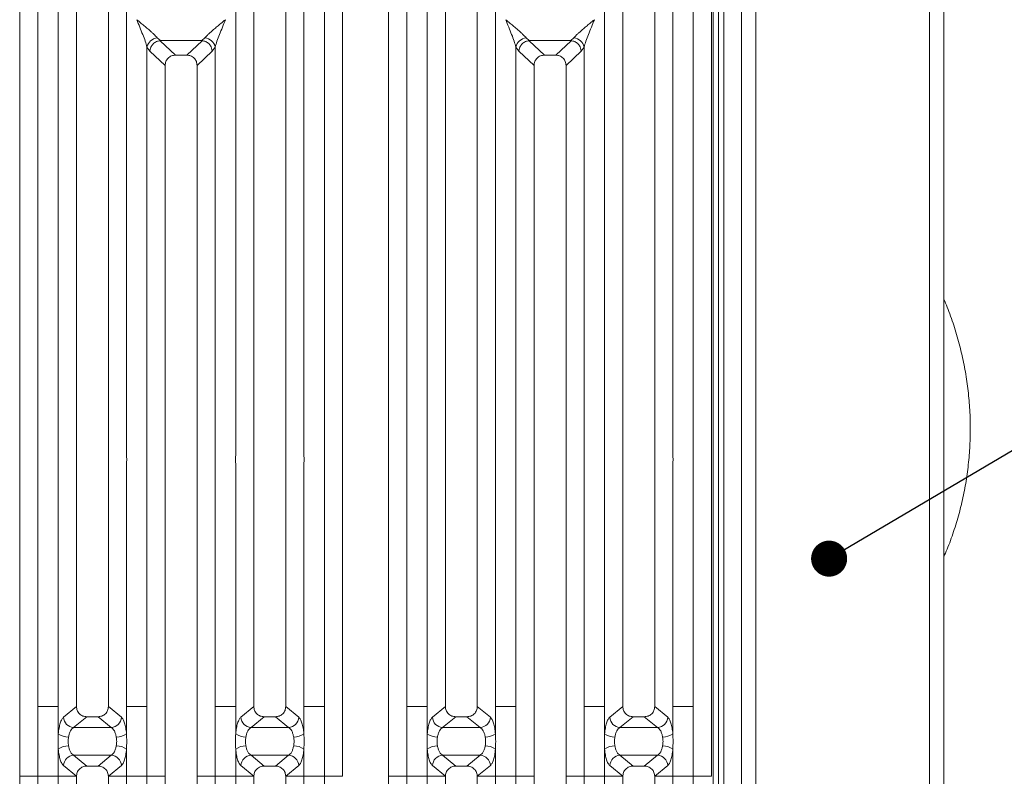
# Model space of a CAD drawing. Units: millimetres. Extents: x 5 to 415, y 5 to 292.
# Drawn here: x 87 to 115, y 123 to 144 of the extents above; entities that cross this region are included whole.
import ezdxf

# ---------------------------------------------------------------- set-up
doc = ezdxf.new("R2010")
doc.units = ezdxf.units.MM
doc.layers.add('BEMAßUNG', color=96, linetype='Continuous')
doc.dimstyles.new('SLDDIMSTYLE3', dxfattribs={"dimtxt": 0.18, "dimasz": 1.016, "dimexe": 0, "dimexo": 0.0625, "dimgap": 0, "dimtad": 0, "dimtih": 1, "dimtoh": 1, "dimdec": 0, "dimrnd": 1e-09, "dimzin": 0, "dimdsep": 46, "dimtxsty": 'Standard', "dimblk1": 'DOT', "dimblk2": 'DOT', "dimsah": 1, "dimcen": 0.09, "dimadec": 0, "dimazin": 0, "dimtfac": 1.016, "dimtdec": 0, "dimtofl": 0, "dimtmove": 0, "dimatfit": 3, "dimldrblk": 'DOT', "dimfxl": 0, "dimfrac": 2, "dimtolj": 1, "dimtzin": 0, "dimarcsym": 0})

# ---------------------------------------------------------------- blocks, each defined once
blk = doc.blocks.new('_DOT')
at = {"color": 0, "linetype": 'ByBlock', "lineweight": -2}
blk.add_line((-0.5, 0), (-1, 0), dxfattribs=at)
at = {"color": 0, "linetype": 'ByBlock', "const_width": 0.5}
blk.add_lwpolyline([(-0.25, 0, 1), (0.25, 0, 1)], format="xyb", close=True, dxfattribs=at)

msp = doc.modelspace()

# ---------------------------------------------------------------- linework, layer by layer
at = {"color": 7, "linetype": 'Continuous', "lineweight": 15}
for p, q in [((113.5054, 90.3737), (113.5054, 164.9737)), ((113.1054, 90.5837), (113.1054, 164.7637)), ((108.2054, 95.6237), (108.2054, 159.7237)), ((107.8054, 159.3237), (107.8054, 96.0237)), ((87.4557, 125.0473), (87.4557, 150.4907)), ((87.9673, 150.6154), (87.9673, 125.0473)), ((96.0441, 125.0473), (96.0441, 150.6154)), ((96.5557, 150.4907), (96.5557, 125.0473)), ((97.8557, 125.0473), (97.8557, 150.4907)), ((98.3673, 150.6154), (98.3673, 125.0473)), ((106.4441, 125.0473), (106.4441, 150.6154)), ((106.9557, 150.4907), (106.9557, 125.0473)), ((107.1554, 148.7351), (107.1554, 110.3237)), ((107.3054, 148.7351), (107.3054, 110.3237)), ((88.5441, 132.1294), (88.5441, 147.643)), ((90.4673, 147.643), (90.4673, 132.1294)), ((93.5441, 132.1294), (93.5441, 147.643)), ((95.4673, 147.643), (95.4673, 132.1294)), ((98.9441, 132.1294), (98.9441, 147.643)), ((100.8673, 147.643), (100.8673, 132.1294)), ((103.9441, 132.1294), (103.9441, 147.643)), ((105.8673, 147.643), (105.8673, 132.1294)), ((89.0557, 147.1276), (89.0557, 125.0473)), ((89.9557, 125.0473), (89.9557, 147.1276)), ((94.0557, 147.1276), (94.0557, 125.0473)), ((94.9557, 125.0473), (94.9557, 147.1276)), ((99.4557, 147.1276), (99.4557, 125.0473)), ((100.3557, 125.0473), (100.3557, 147.1276)), ((104.4557, 147.1276), (104.4557, 125.0473)), ((105.3557, 125.0473), (105.3557, 147.1276)), ((91.3324, 143.8997), (91.421, 143.8224)), ((91.4136, 143.8222), (91.421, 143.8224)), ((91.4136, 143.8222), (91.8452, 143.413)), ((91.421, 143.8224), (92.5904, 143.8224)), ((92.1662, 143.413), (92.5978, 143.8222)), ((92.5904, 143.8224), (92.679, 143.8997)), ((92.5978, 143.8222), (92.5904, 143.8224)), ((101.7324, 143.8997), (101.821, 143.8224)), ((101.8136, 143.8222), (101.821, 143.8224)), ((101.8136, 143.8222), (102.2452, 143.413)), ((101.821, 143.8224), (102.9904, 143.8224)), ((102.5662, 143.413), (102.9978, 143.8222)), ((102.9904, 143.8224), (103.079, 143.8997)), ((102.9978, 143.8222), (102.9904, 143.8224)), ((91.0441, 125.0473), (91.0441, 143.643)), ((91.0441, 143.643), (91.1284, 143.5298)), ((91.1284, 143.5298), (91.5557, 143.1246)), ((92.4557, 143.1246), (92.883, 143.5298)), ((92.883, 143.5298), (92.9673, 143.643)), ((92.9673, 143.643), (92.9673, 125.0473)), ((101.4441, 125.0473), (101.4441, 143.643)), ((101.4441, 143.643), (101.5284, 143.5298)), ((101.5284, 143.5298), (101.9557, 143.1246)), ((102.8557, 143.1246), (103.283, 143.5298)), ((103.283, 143.5298), (103.3673, 143.643)), ((103.3673, 143.643), (103.3673, 125.0473)), ((92.1662, 143.413), (91.8452, 143.413)), ((102.5662, 143.413), (102.2452, 143.413)), ((91.5557, 143.1246), (91.5557, 125.0473)), ((92.4557, 125.0473), (92.4557, 143.1246)), ((101.9557, 143.1246), (101.9557, 125.0473)), ((102.8557, 125.0473), (102.8557, 143.1246)), ((88.5441, 125.0473), (88.5441, 131.8971)), ((90.4673, 131.8971), (90.4673, 125.0473)), ((93.5441, 125.0473), (93.5441, 131.8971)), ((95.4673, 131.8971), (95.4673, 125.0473)), ((98.9441, 125.0473), (98.9441, 131.8971)), ((100.8673, 131.8971), (100.8673, 125.0473)), ((103.9441, 125.0473), (103.9441, 131.8971)), ((105.8673, 131.8971), (105.8673, 125.0473)), ((87.4557, 123.0791), (87.4557, 125.0473)), ((87.9673, 125.0473), (88.5441, 125.0473)), ((87.9673, 125.0473), (87.9673, 123.0791)), ((88.5441, 124.2802), (88.5441, 125.0473)), ((89.0556, 125.0473), (88.6887, 124.7444)), ((89.0556, 125.0473), (89.0557, 125.0473)), ((89.9557, 125.0473), (89.9558, 125.0473)), ((90.3227, 124.7444), (89.9558, 125.0473)), ((90.4673, 125.0473), (90.7557, 125.0473)), ((90.4673, 125.0473), (90.4673, 124.2802)), ((91.0441, 125.0473), (90.7557, 125.0473)), ((91.0441, 123.0791), (91.0441, 125.0473)), ((91.5557, 125.0473), (91.5557, 123.0791)), ((92.4557, 123.0791), (92.4557, 125.0473)), ((93.2557, 125.0473), (92.9673, 125.0473)), ((92.9673, 125.0473), (92.9673, 123.0791)), ((93.2557, 125.0473), (93.5441, 125.0473)), ((93.5441, 124.2802), (93.5441, 125.0473)), ((94.0556, 125.0473), (93.6887, 124.7444)), ((94.0556, 125.0473), (94.0557, 125.0473)), ((94.9558, 125.0473), (94.9557, 125.0473)), ((95.3227, 124.7444), (94.9558, 125.0473)), ((95.7557, 125.0473), (95.4673, 125.0473)), ((95.4673, 125.0473), (95.4673, 124.2802)), ((95.7557, 125.0473), (96.0441, 125.0473)), ((96.0441, 123.0791), (96.0441, 125.0473)), ((96.5557, 125.0473), (96.5557, 123.0791)), ((97.8557, 123.0791), (97.8557, 125.0473)), ((98.3673, 125.0473), (98.9441, 125.0473)), ((98.3673, 125.0473), (98.3673, 123.0791)), ((98.9441, 124.2802), (98.9441, 125.0473)), ((99.4556, 125.0473), (99.0887, 124.7444)), ((99.4556, 125.0473), (99.4557, 125.0473)), ((100.3557, 125.0473), (100.3558, 125.0473)), ((100.7227, 124.7444), (100.3558, 125.0473)), ((100.8673, 125.0473), (101.1557, 125.0473)), ((100.8673, 125.0473), (100.8673, 124.2802)), ((101.4441, 125.0473), (101.1557, 125.0473)), ((101.4441, 123.0791), (101.4441, 125.0473)), ((101.9557, 125.0473), (101.9557, 123.0791)), ((102.8557, 123.0791), (102.8557, 125.0473)), ((103.6557, 125.0473), (103.3673, 125.0473)), ((103.3673, 125.0473), (103.3673, 123.0791)), ((103.6557, 125.0473), (103.9441, 125.0473)), ((103.9441, 124.2802), (103.9441, 125.0473)), ((104.4556, 125.0473), (104.0887, 124.7444)), ((104.4556, 125.0473), (104.4557, 125.0473)), ((105.3558, 125.0473), (105.3557, 125.0473)), ((105.7227, 124.7444), (105.3558, 125.0473)), ((106.1557, 125.0473), (105.8673, 125.0473)), ((105.8673, 125.0473), (105.8673, 124.2802)), ((106.1557, 125.0473), (106.4441, 125.0473)), ((106.4441, 123.0791), (106.4441, 125.0473)), ((106.9557, 125.0473), (106.9557, 123.0791)), ((89.348, 124.7587), (88.9771, 124.4524)), ((89.348, 124.7587), (89.6634, 124.7587)), ((89.6634, 124.7587), (90.0343, 124.4524)), ((94.348, 124.7587), (93.9771, 124.4524)), ((94.348, 124.7587), (94.6634, 124.7587)), ((95.0343, 124.4524), (94.6634, 124.7587)), ((99.748, 124.7587), (99.3771, 124.4524)), ((99.748, 124.7587), (100.0634, 124.7587)), ((100.0634, 124.7587), (100.4343, 124.4524)), ((104.748, 124.7587), (104.3771, 124.4524)), ((104.748, 124.7587), (105.0634, 124.7587)), ((105.4343, 124.4524), (105.0634, 124.7587)), ((90.0343, 124.4524), (88.9771, 124.4524)), ((95.0343, 124.4524), (93.9771, 124.4524)), ((100.4343, 124.4524), (99.3771, 124.4524)), ((105.4343, 124.4524), (104.3771, 124.4524)), ((88.5441, 123.0791), (88.5441, 123.8462)), ((90.4673, 123.8462), (90.4673, 123.0791)), ((93.5441, 123.0791), (93.5441, 123.8462)), ((95.4673, 123.8462), (95.4673, 123.0791)), ((98.9441, 123.0791), (98.9441, 123.8462)), ((100.8673, 123.8462), (100.8673, 123.0791)), ((103.9441, 123.0791), (103.9441, 123.8462)), ((105.8673, 123.8462), (105.8673, 123.0791)), ((88.9771, 123.674), (90.0343, 123.674)), ((88.9771, 123.674), (89.348, 123.3678)), ((90.0343, 123.674), (89.6634, 123.3678)), ((93.9771, 123.674), (95.0343, 123.674)), ((93.9771, 123.674), (94.348, 123.3678)), ((94.6634, 123.3678), (95.0343, 123.674)), ((99.3771, 123.674), (100.4343, 123.674)), ((99.3771, 123.674), (99.748, 123.3678)), ((100.4343, 123.674), (100.0634, 123.3678)), ((104.3771, 123.674), (105.4343, 123.674)), ((104.3771, 123.674), (104.748, 123.3678)), ((105.0634, 123.3678), (105.4343, 123.674)), ((88.6887, 123.3821), (89.0556, 123.0791)), ((89.6634, 123.3678), (89.348, 123.3678)), ((90.3227, 123.3821), (89.9558, 123.0791)), ((93.6887, 123.3821), (94.0556, 123.0791)), ((94.6634, 123.3678), (94.348, 123.3678)), ((94.9558, 123.0791), (95.3227, 123.3821)), ((99.0887, 123.3821), (99.4556, 123.0791)), ((100.0634, 123.3678), (99.748, 123.3678)), ((100.7227, 123.3821), (100.3558, 123.0791)), ((104.0887, 123.3821), (104.4556, 123.0791)), ((105.0634, 123.3678), (104.748, 123.3678)), ((105.3558, 123.0791), (105.7227, 123.3821)), ((87.9673, 123.0791), (87.4557, 123.0791)), ((87.4557, 97.6357), (87.4557, 123.0791)), ((87.9673, 123.0791), (88.5441, 123.0791)), ((87.9673, 123.0791), (87.9673, 97.5111)), ((89.0556, 123.0791), (88.5441, 123.0791)), ((88.5441, 116.2294), (88.5441, 123.0791)), ((89.0557, 123.0791), (88.5441, 123.0791)), ((89.0557, 123.0791), (89.0556, 123.0791)), ((89.0557, 123.0791), (89.0556, 123.0791)), ((89.0557, 123.0791), (89.0557, 100.9989)), ((89.9558, 123.0791), (89.9557, 123.0791)), ((89.9558, 123.0791), (89.9557, 123.0791)), ((89.9557, 100.9989), (89.9557, 123.0791)), ((89.9557, 123.0791), (90.4673, 123.0791)), ((90.4673, 123.0791), (89.9558, 123.0791)), ((90.4673, 123.0791), (91.0441, 123.0791)), ((90.4673, 123.0791), (90.4673, 116.2294)), ((91.5557, 123.0791), (91.0441, 123.0791)), ((91.0441, 104.4835), (91.0441, 123.0791)), ((91.5557, 123.0791), (91.0441, 123.0791)), ((91.5557, 123.0791), (91.5557, 105.0019)), ((92.9673, 123.0791), (92.4557, 123.0791)), ((92.4557, 105.0019), (92.4557, 123.0791)), ((92.9673, 123.0791), (93.5441, 123.0791)), ((92.9673, 123.0791), (92.9673, 104.4835)), ((94.0556, 123.0791), (93.5441, 123.0791)), ((93.5441, 116.2294), (93.5441, 123.0791)), ((94.0557, 123.0791), (93.5441, 123.0791)), ((94.0557, 123.0791), (94.0556, 123.0791)), ((94.0557, 123.0791), (94.0556, 123.0791)), ((94.0557, 123.0791), (94.0557, 100.9989)), ((94.9558, 123.0791), (94.9557, 123.0791)), ((94.9558, 123.0791), (94.9557, 123.0791)), ((94.9557, 100.9989), (94.9557, 123.0791)), ((95.4673, 123.0791), (94.9557, 123.0791)), ((95.4673, 123.0791), (94.9558, 123.0791)), ((95.4673, 123.0791), (96.0441, 123.0791)), ((95.4673, 123.0791), (95.4673, 116.2294)), ((96.5557, 123.0791), (96.0441, 123.0791)), ((96.0441, 97.5111), (96.0441, 123.0791)), ((98.3673, 123.0791), (97.8557, 123.0791)), ((97.8557, 97.6357), (97.8557, 123.0791)), ((98.3673, 123.0791), (98.9441, 123.0791)), ((98.3673, 123.0791), (98.3673, 97.5111)), ((99.4556, 123.0791), (98.9441, 123.0791)), ((98.9441, 116.2294), (98.9441, 123.0791)), ((99.4557, 123.0791), (98.9441, 123.0791)), ((99.4557, 123.0791), (99.4556, 123.0791)), ((99.4557, 123.0791), (99.4556, 123.0791)), ((99.4557, 123.0791), (99.4557, 100.9989)), ((100.3558, 123.0791), (100.3557, 123.0791)), ((100.3558, 123.0791), (100.3557, 123.0791)), ((100.3557, 100.9989), (100.3557, 123.0791)), ((100.3557, 123.0791), (100.8673, 123.0791)), ((100.8673, 123.0791), (100.3558, 123.0791)), ((100.8673, 123.0791), (101.4441, 123.0791)), ((100.8673, 123.0791), (100.8673, 116.2294)), ((101.9557, 123.0791), (101.4441, 123.0791)), ((101.4441, 104.4835), (101.4441, 123.0791)), ((101.9557, 123.0791), (101.4441, 123.0791)), ((101.9557, 123.0791), (101.9557, 105.0019)), ((103.3673, 123.0791), (102.8557, 123.0791)), ((102.8557, 105.0019), (102.8557, 123.0791)), ((103.3673, 123.0791), (103.9441, 123.0791)), ((103.3673, 123.0791), (103.3673, 104.4835)), ((104.4556, 123.0791), (103.9441, 123.0791)), ((103.9441, 116.2294), (103.9441, 123.0791)), ((104.4557, 123.0791), (103.9441, 123.0791)), ((104.4557, 123.0791), (104.4556, 123.0791)), ((104.4557, 123.0791), (104.4556, 123.0791)), ((104.4557, 123.0791), (104.4557, 100.9989)), ((105.3558, 123.0791), (105.3557, 123.0791)), ((105.3558, 123.0791), (105.3557, 123.0791)), ((105.3557, 100.9989), (105.3557, 123.0791)), ((105.8673, 123.0791), (105.3557, 123.0791)), ((105.8673, 123.0791), (105.3558, 123.0791)), ((105.8673, 123.0791), (106.4441, 123.0791)), ((105.8673, 123.0791), (105.8673, 116.2294)), ((106.9557, 123.0791), (106.4441, 123.0791)), ((106.4441, 97.5111), (106.4441, 123.0791))]:
    msp.add_line(p, q, dxfattribs=at)
at = {"color": 8, "linetype": 'Continuous', "lineweight": 15}
msp.add_line((107.0054, 150.4237), (107.0054, 110.3237), dxfattribs=at)
at = {"color": 7, "linetype": 'Continuous', "lineweight": 15}
for centre, radius, start, end in [((91.3662, 143.5714), 0.33, 95.88401, 167.47909), ((92.6451, 143.5714), 0.33, 12.52093, 84.11601), ((101.7662, 143.5714), 0.33, 95.88401, 167.47909), ((103.0451, 143.5714), 0.33, 12.52093, 84.11601), ((89.0018, 124.7652), 0.3137, 183.80753, 265.49039), ((90.0096, 124.7652), 0.3137, 274.50961, 356.19247), ((94.0018, 124.7652), 0.3137, 183.80753, 265.49039), ((95.0096, 124.7652), 0.3137, 274.50961, 356.19247), ((99.4018, 124.7652), 0.3137, 183.80753, 265.49039), ((100.4096, 124.7652), 0.3137, 274.50961, 356.19247), ((104.4018, 124.7652), 0.3137, 183.80753, 265.49039), ((105.4096, 124.7652), 0.3137, 274.50961, 356.19247), ((88.8305, 124.6748), 0.4875, 234.02175, 270.22741), ((90.1809, 124.6748), 0.4875, 269.77259, 305.97825), ((93.8305, 124.6748), 0.4875, 234.02175, 270.22741), ((95.1809, 124.6748), 0.4875, 269.77259, 305.97825), ((99.2305, 124.6748), 0.4875, 234.02175, 270.22741), ((100.5809, 124.6748), 0.4875, 269.77259, 305.97825), ((104.2305, 124.6748), 0.4875, 234.02175, 270.22741), ((105.5809, 124.6748), 0.4875, 269.77259, 305.97825), ((88.8305, 123.4517), 0.4875, 89.77259, 125.97825), ((90.1809, 123.4517), 0.4875, 54.02175, 90.22741), ((93.8305, 123.4517), 0.4875, 89.77259, 125.97825), ((95.1809, 123.4517), 0.4875, 54.02175, 90.22741), ((99.2305, 123.4517), 0.4875, 89.77259, 125.97825), ((100.5809, 123.4517), 0.4875, 54.02175, 90.22741), ((104.2305, 123.4517), 0.4875, 89.77259, 125.97825), ((105.5809, 123.4517), 0.4875, 54.02175, 90.22741), ((89.0018, 123.3613), 0.3137, 94.50961, 176.19247), ((90.0096, 123.3613), 0.3137, 3.80753, 85.49039), ((94.0018, 123.3613), 0.3137, 94.50961, 176.19247), ((95.0096, 123.3613), 0.3137, 3.80753, 85.49039), ((99.4018, 123.3613), 0.3137, 94.50961, 176.19247), ((100.4096, 123.3613), 0.3137, 3.80753, 85.49039), ((104.4018, 123.3613), 0.3137, 94.50961, 176.19247), ((105.4096, 123.3613), 0.3137, 3.80753, 85.49039)]:
    msp.add_arc(centre, radius, start, end, dxfattribs=at)
for points, knots in [([(90.7557, 144.4132), (90.7985, 144.3782), (90.877, 144.3141), (90.9897, 144.2211), (91.0861, 144.14), (91.1676, 144.0685), (91.2575, 143.9869), (91.3025, 143.9345), (91.3324, 143.8997)], [0, 0, 0, 0, 0.1948853, 0.3570199, 0.5209618, 0.6533952, 0.769474, 1, 1, 1, 1]), ([(91.0441, 143.643), (91.0288, 143.6957), (90.9967, 143.8065), (90.8968, 144.0667), (90.8127, 144.2732), (90.7557, 144.4132)], [0, 0, 0, 0, 0.2260225, 0.4750954, 1, 1, 1, 1]), ([(92.679, 143.8997), (92.6913, 143.9153), (92.7178, 143.9487), (92.7751, 144.0055), (92.8434, 144.0683), (92.9254, 144.14), (93.0216, 144.2211), (93.1344, 144.3141), (93.2129, 144.3782), (93.2557, 144.4132)], [0, 0, 0, 0, 0.1077634, 0.2313602, 0.3473077, 0.479603, 0.6433623, 0.8053224, 1, 1, 1, 1]), ([(93.2557, 144.4132), (93.1987, 144.2732), (93.1146, 144.0667), (93.0147, 143.8065), (92.9826, 143.6957), (92.9673, 143.643)], [0, 0, 0, 0, 0.5249046, 0.7739775, 1, 1, 1, 1]), ([(101.1557, 144.4132), (101.1985, 144.3782), (101.277, 144.3141), (101.3897, 144.2211), (101.4861, 144.14), (101.5676, 144.0685), (101.6575, 143.9869), (101.7025, 143.9345), (101.7324, 143.8997)], [0, 0, 0, 0, 0.1948853, 0.3570199, 0.5209618, 0.6533952, 0.769474, 1, 1, 1, 1]), ([(101.4441, 143.643), (101.4288, 143.6957), (101.3967, 143.8065), (101.2968, 144.0667), (101.2127, 144.2732), (101.1557, 144.4132)], [0, 0, 0, 0, 0.2260225, 0.4750954, 1, 1, 1, 1]), ([(103.079, 143.8997), (103.0913, 143.9153), (103.1178, 143.9487), (103.1751, 144.0055), (103.2434, 144.0683), (103.3254, 144.14), (103.4216, 144.2211), (103.5344, 144.3141), (103.6129, 144.3782), (103.6557, 144.4132)], [0, 0, 0, 0, 0.1077634, 0.2313602, 0.3473077, 0.479603, 0.6433623, 0.8053224, 1, 1, 1, 1]), ([(103.6557, 144.4132), (103.5987, 144.2732), (103.5146, 144.0667), (103.4147, 143.8065), (103.3826, 143.6957), (103.3673, 143.643)], [0, 0, 0, 0, 0.5249046, 0.7739775, 1, 1, 1, 1]), ([(91.4136, 143.8222), (91.3794, 143.816), (91.3074, 143.8031), (91.2226, 143.7412), (91.1699, 143.6712), (91.1384, 143.6028), (91.132, 143.5558), (91.1284, 143.5298)], [0, 0, 0, 0, 0.2378066, 0.4993711, 0.6785906, 0.8216172, 1, 1, 1, 1]), ([(92.883, 143.5298), (92.8789, 143.5582), (92.8717, 143.6084), (92.8418, 143.6686), (92.8152, 143.7059), (92.7738, 143.7518), (92.7047, 143.8029), (92.6327, 143.8159), (92.5978, 143.8222)], [0, 0, 0, 0, 0.1946465, 0.3431165, 0.4452311, 0.5008674, 0.7577505, 1, 1, 1, 1]), ([(101.8136, 143.8222), (101.7794, 143.816), (101.7074, 143.8031), (101.6226, 143.7412), (101.5699, 143.6712), (101.5384, 143.6028), (101.532, 143.5558), (101.5284, 143.5298)], [0, 0, 0, 0, 0.2378066, 0.4993711, 0.6785906, 0.8216172, 1, 1, 1, 1]), ([(103.283, 143.5298), (103.2789, 143.5582), (103.2717, 143.6084), (103.2418, 143.6686), (103.2152, 143.7059), (103.1738, 143.7518), (103.1047, 143.8029), (103.0327, 143.8159), (102.9978, 143.8222)], [0, 0, 0, 0, 0.1946465, 0.3431165, 0.4452311, 0.5008674, 0.7577505, 1, 1, 1, 1]), ([(91.8452, 143.413), (91.8081, 143.4093), (91.7513, 143.4036), (91.6835, 143.3678), (91.6378, 143.3312), (91.601, 143.2857), (91.5652, 143.2182), (91.5594, 143.1615), (91.5557, 143.1246)], [0, 0, 0, 0, 0.2431904, 0.3732448, 0.5006339, 0.6281314, 0.7576842, 1, 1, 1, 1]), ([(92.4557, 143.1246), (92.452, 143.1615), (92.4462, 143.2182), (92.4104, 143.2857), (92.3736, 143.3312), (92.3279, 143.3678), (92.2601, 143.4036), (92.2032, 143.4093), (92.1662, 143.413)], [0, 0, 0, 0, 0.2423158, 0.3718495, 0.4993661, 0.6267361, 0.7568096, 1, 1, 1, 1]), ([(102.2452, 143.413), (102.2081, 143.4093), (102.1513, 143.4036), (102.0835, 143.3678), (102.0378, 143.3312), (102.001, 143.2857), (101.9652, 143.2182), (101.9594, 143.1615), (101.9557, 143.1246)], [0, 0, 0, 0, 0.2431904, 0.3732448, 0.5006339, 0.6281314, 0.7576842, 1, 1, 1, 1]), ([(102.8557, 143.1246), (102.852, 143.1615), (102.8462, 143.2182), (102.8104, 143.2857), (102.7736, 143.3312), (102.7279, 143.3678), (102.6601, 143.4036), (102.6032, 143.4093), (102.5662, 143.413)], [0, 0, 0, 0, 0.2423158, 0.3718495, 0.4993661, 0.6267361, 0.7568096, 1, 1, 1, 1]), ([(113.5054, 129.27), (113.5365, 129.3396), (113.6399, 129.5711), (113.785, 129.9778), (113.9409, 130.4877), (114.0649, 131.0072), (114.1587, 131.5337), (114.2215, 132.0658), (114.2532, 132.6016), (114.2536, 133.1395), (114.2228, 133.6776), (114.1608, 134.2142), (114.0678, 134.7476), (113.9445, 135.2762), (113.7894, 135.7974), (113.6431, 136.2187), (113.5381, 136.4617), (113.5054, 136.5376)], [0, 0, 0, 0, 0.0309152, 0.1028458, 0.1747845, 0.246734, 0.3186971, 0.3906761, 0.4626731, 0.5346896, 0.606727, 0.6787861, 0.7508676, 0.8229714, 0.8950976, 0.9672456, 1, 1, 1, 1]), ([(89.0557, 125.0473), (89.0595, 125.0104), (89.0653, 124.9538), (89.1016, 124.8862), (89.1387, 124.8407), (89.1849, 124.804), (89.2533, 124.7681), (89.3106, 124.7624), (89.348, 124.7587)], [0, 0, 0, 0, 0.2409763, 0.3700682, 0.4979884, 0.6253918, 0.7562494, 1, 1, 1, 1]), ([(89.6634, 124.7587), (89.7007, 124.7624), (89.7581, 124.7681), (89.8265, 124.804), (89.8727, 124.8407), (89.9098, 124.8862), (89.9461, 124.9538), (89.9519, 125.0104), (89.9557, 125.0473)], [0, 0, 0, 0, 0.24375065, 0.37459852, 0.50201157, 0.62992216, 0.75902375, 1, 1, 1, 1]), ([(94.0557, 125.0473), (94.0595, 125.0104), (94.0653, 124.9538), (94.1016, 124.8862), (94.1387, 124.8407), (94.1849, 124.804), (94.2533, 124.7681), (94.3106, 124.7624), (94.348, 124.7587)], [0, 0, 0, 0, 0.2409763, 0.3700682, 0.4979884, 0.6253918, 0.7562494, 1, 1, 1, 1]), ([(94.6634, 124.7587), (94.7007, 124.7624), (94.7581, 124.7681), (94.8265, 124.804), (94.8727, 124.8407), (94.9098, 124.8862), (94.9461, 124.9538), (94.9519, 125.0104), (94.9557, 125.0473)], [0, 0, 0, 0, 0.2437506, 0.3745985, 0.5020116, 0.6299222, 0.7590237, 1, 1, 1, 1]), ([(99.4557, 125.0473), (99.4595, 125.0104), (99.4653, 124.9538), (99.5016, 124.8862), (99.5387, 124.8407), (99.5849, 124.804), (99.6533, 124.7681), (99.7106, 124.7624), (99.748, 124.7587)], [0, 0, 0, 0, 0.2409763, 0.3700682, 0.4979884, 0.6253918, 0.7562494, 1, 1, 1, 1]), ([(100.0634, 124.7587), (100.1007, 124.7624), (100.1581, 124.7681), (100.2265, 124.804), (100.2727, 124.8407), (100.3098, 124.8862), (100.3461, 124.9538), (100.3519, 125.0104), (100.3557, 125.0473)], [0, 0, 0, 0, 0.2437506, 0.3745985, 0.5020116, 0.6299222, 0.7590237, 1, 1, 1, 1]), ([(104.4557, 125.0473), (104.4595, 125.0104), (104.4653, 124.9538), (104.5016, 124.8862), (104.5387, 124.8407), (104.5849, 124.804), (104.6533, 124.7681), (104.7106, 124.7624), (104.748, 124.7587)], [0, 0, 0, 0, 0.2409763, 0.3700682, 0.4979884, 0.6253918, 0.7562494, 1, 1, 1, 1]), ([(105.0634, 124.7587), (105.1007, 124.7624), (105.1581, 124.7681), (105.2265, 124.804), (105.2727, 124.8407), (105.3098, 124.8862), (105.3461, 124.9538), (105.3519, 125.0104), (105.3557, 125.0473)], [0, 0, 0, 0, 0.2437506, 0.3745985, 0.5020116, 0.6299222, 0.7590237, 1, 1, 1, 1]), ([(88.6887, 124.7444), (88.6724, 124.7264), (88.6398, 124.6905), (88.5979, 124.5837), (88.5637, 124.4472), (88.5506, 124.3357), (88.5441, 124.2802)], [0, 0, 0, 0, 0.2533516, 0.5046548, 0.7534724, 1, 1, 1, 1]), ([(90.3227, 124.7444), (90.339, 124.7264), (90.3716, 124.6905), (90.4135, 124.5837), (90.4477, 124.4472), (90.4608, 124.3357), (90.4673, 124.2802)], [0, 0, 0, 0, 0.2533516, 0.5046548, 0.7534724, 1, 1, 1, 1]), ([(93.6887, 124.7444), (93.6724, 124.7264), (93.6398, 124.6905), (93.5979, 124.5837), (93.5637, 124.4472), (93.5506, 124.3357), (93.5441, 124.2802)], [0, 0, 0, 0, 0.2533516, 0.5046548, 0.7534724, 1, 1, 1, 1]), ([(95.4673, 124.2802), (95.4608, 124.3357), (95.4477, 124.4472), (95.4135, 124.5837), (95.3716, 124.6905), (95.339, 124.7264), (95.3227, 124.7444)], [0, 0, 0, 0, 0.2465276, 0.4953452, 0.7466484, 1, 1, 1, 1]), ([(99.0887, 124.7444), (99.0724, 124.7264), (99.0398, 124.6905), (98.9979, 124.5837), (98.9637, 124.4472), (98.9506, 124.3357), (98.9441, 124.2802)], [0, 0, 0, 0, 0.25335155, 0.50465476, 0.75347237, 1, 1, 1, 1]), ([(100.7227, 124.7444), (100.739, 124.7264), (100.7716, 124.6905), (100.8135, 124.5837), (100.8477, 124.4472), (100.8608, 124.3357), (100.8673, 124.2802)], [0, 0, 0, 0, 0.2533516, 0.5046548, 0.7534724, 1, 1, 1, 1]), ([(104.0887, 124.7444), (104.0724, 124.7264), (104.0398, 124.6905), (103.9979, 124.5837), (103.9637, 124.4472), (103.9506, 124.3357), (103.9441, 124.2802)], [0, 0, 0, 0, 0.2533516, 0.5046548, 0.7534724, 1, 1, 1, 1]), ([(105.8673, 124.2802), (105.8608, 124.3357), (105.8477, 124.4472), (105.8135, 124.5837), (105.7716, 124.6905), (105.739, 124.7264), (105.7227, 124.7444)], [0, 0, 0, 0, 0.2465276, 0.4953452, 0.7466484, 1, 1, 1, 1]), ([(88.9771, 124.4524), (88.9608, 124.4422), (88.9285, 124.422), (88.8862, 124.3608), (88.8521, 124.2827), (88.8388, 124.2182), (88.8324, 124.1872)], [0, 0, 0, 0, 0.2594067, 0.5131335, 0.7664579, 1, 1, 1, 1]), ([(90.179, 124.1872), (90.1726, 124.2182), (90.1593, 124.2827), (90.1252, 124.3608), (90.0829, 124.422), (90.0506, 124.4422), (90.0343, 124.4524)], [0, 0, 0, 0, 0.2335377, 0.4868664, 0.7405933, 1, 1, 1, 1]), ([(93.9771, 124.4524), (93.9608, 124.4422), (93.9285, 124.422), (93.8862, 124.3608), (93.8521, 124.2827), (93.8388, 124.2182), (93.8324, 124.1872)], [0, 0, 0, 0, 0.2594067, 0.5131335, 0.7664579, 1, 1, 1, 1]), ([(95.179, 124.1872), (95.1726, 124.2182), (95.1593, 124.2827), (95.1252, 124.3608), (95.0829, 124.422), (95.0506, 124.4422), (95.0343, 124.4524)], [0, 0, 0, 0, 0.2335377, 0.4868664, 0.7405933, 1, 1, 1, 1]), ([(99.3771, 124.4524), (99.3608, 124.4422), (99.3285, 124.422), (99.2862, 124.3608), (99.2521, 124.2827), (99.2388, 124.2182), (99.2324, 124.1872)], [0, 0, 0, 0, 0.2594067, 0.5131335, 0.7664579, 1, 1, 1, 1]), ([(100.579, 124.1872), (100.5726, 124.2182), (100.5593, 124.2827), (100.5252, 124.3608), (100.4829, 124.422), (100.4506, 124.4422), (100.4343, 124.4524)], [0, 0, 0, 0, 0.2335377, 0.4868664, 0.7405933, 1, 1, 1, 1]), ([(104.3771, 124.4524), (104.3608, 124.4422), (104.3285, 124.422), (104.2862, 124.3608), (104.2521, 124.2827), (104.2388, 124.2182), (104.2324, 124.1872)], [0, 0, 0, 0, 0.2594067, 0.5131335, 0.7664579, 1, 1, 1, 1]), ([(105.579, 124.1872), (105.5726, 124.2182), (105.5593, 124.2827), (105.5252, 124.3608), (105.4829, 124.422), (105.4506, 124.4422), (105.4343, 124.4524)], [0, 0, 0, 0, 0.2335377, 0.4868664, 0.7405933, 1, 1, 1, 1]), ([(88.5441, 123.8462), (88.5413, 123.9185), (88.5358, 124.0632), (88.5413, 124.2078), (88.5441, 124.2802)], [0, 0, 0, 0, 0.4996384, 1, 1, 1, 1]), ([(88.8324, 124.1872), (88.8269, 124.1459), (88.8159, 124.0632), (88.8269, 123.9805), (88.8324, 123.9392)], [0, 0, 0, 0, 0.5003524, 1, 1, 1, 1]), ([(90.179, 123.9392), (90.1845, 123.9805), (90.1955, 124.0632), (90.1845, 124.1459), (90.179, 124.1872)], [0, 0, 0, 0, 0.4996476, 1, 1, 1, 1]), ([(90.4673, 124.2802), (90.4701, 124.2078), (90.4756, 124.0632), (90.4701, 123.9185), (90.4673, 123.8462)], [0, 0, 0, 0, 0.5003616, 1, 1, 1, 1]), ([(93.5441, 123.8462), (93.5413, 123.9186), (93.5358, 124.0633), (93.5413, 124.2079), (93.5441, 124.2802)], [0, 0, 0, 0, 0.5003616, 1, 1, 1, 1]), ([(93.8324, 124.1872), (93.8269, 124.1459), (93.8159, 124.0633), (93.8269, 123.9806), (93.8324, 123.9392)], [0, 0, 0, 0, 0.4996476, 1, 1, 1, 1]), ([(95.179, 123.9392), (95.1845, 123.9806), (95.1955, 124.0633), (95.1845, 124.1459), (95.179, 124.1872)], [0, 0, 0, 0, 0.5003524, 1, 1, 1, 1]), ([(95.4673, 124.2802), (95.4701, 124.2079), (95.4756, 124.0633), (95.4701, 123.9186), (95.4673, 123.8462)], [0, 0, 0, 0, 0.4996384, 1, 1, 1, 1]), ([(98.9441, 123.8462), (98.9413, 123.9185), (98.9358, 124.0632), (98.9413, 124.2078), (98.9441, 124.2802)], [0, 0, 0, 0, 0.4996384, 1, 1, 1, 1]), ([(99.2324, 124.1872), (99.2269, 124.1459), (99.2159, 124.0632), (99.2269, 123.9805), (99.2324, 123.9392)], [0, 0, 0, 0, 0.5003524, 1, 1, 1, 1]), ([(100.579, 123.9392), (100.5845, 123.9805), (100.5955, 124.0632), (100.5845, 124.1459), (100.579, 124.1872)], [0, 0, 0, 0, 0.4996476, 1, 1, 1, 1]), ([(100.8673, 124.2802), (100.8701, 124.2078), (100.8756, 124.0632), (100.8701, 123.9185), (100.8673, 123.8462)], [0, 0, 0, 0, 0.5003616, 1, 1, 1, 1]), ([(103.9441, 123.8462), (103.9413, 123.9186), (103.9358, 124.0633), (103.9413, 124.2079), (103.9441, 124.2802)], [0, 0, 0, 0, 0.5003616, 1, 1, 1, 1]), ([(104.2324, 124.1872), (104.2269, 124.1459), (104.2159, 124.0633), (104.2269, 123.9806), (104.2324, 123.9392)], [0, 0, 0, 0, 0.49964761, 1, 1, 1, 1]), ([(105.579, 123.9392), (105.5845, 123.9806), (105.5955, 124.0633), (105.5845, 124.1459), (105.579, 124.1872)], [0, 0, 0, 0, 0.5003524, 1, 1, 1, 1]), ([(105.8673, 124.2802), (105.8701, 124.2079), (105.8756, 124.0633), (105.8701, 123.9186), (105.8673, 123.8462)], [0, 0, 0, 0, 0.49963844, 1, 1, 1, 1]), ([(88.5441, 123.8462), (88.5506, 123.7907), (88.5637, 123.6792), (88.5979, 123.5427), (88.6398, 123.4359), (88.6724, 123.4001), (88.6887, 123.3821)], [0, 0, 0, 0, 0.2465276, 0.4953452, 0.7466484, 1, 1, 1, 1]), ([(88.8324, 123.9392), (88.8388, 123.9083), (88.8521, 123.8438), (88.8862, 123.7657), (88.9285, 123.7045), (88.9608, 123.6842), (88.9771, 123.674)], [0, 0, 0, 0, 0.2335377, 0.4868664, 0.7405933, 1, 1, 1, 1]), ([(90.0343, 123.674), (90.0506, 123.6842), (90.0829, 123.7045), (90.1252, 123.7657), (90.1593, 123.8438), (90.1726, 123.9083), (90.179, 123.9392)], [0, 0, 0, 0, 0.2594067, 0.5131335, 0.7664579, 1, 1, 1, 1]), ([(90.4673, 123.8462), (90.4608, 123.7907), (90.4477, 123.6792), (90.4135, 123.5427), (90.3716, 123.4359), (90.339, 123.4001), (90.3227, 123.3821)], [0, 0, 0, 0, 0.2465276, 0.4953452, 0.7466484, 1, 1, 1, 1]), ([(93.5441, 123.8462), (93.5506, 123.7907), (93.5637, 123.6792), (93.5979, 123.5427), (93.6398, 123.4359), (93.6724, 123.4001), (93.6887, 123.3821)], [0, 0, 0, 0, 0.2465276, 0.4953452, 0.7466484, 1, 1, 1, 1]), ([(93.8324, 123.9392), (93.8388, 123.9083), (93.8521, 123.8438), (93.8862, 123.7657), (93.9285, 123.7045), (93.9608, 123.6842), (93.9771, 123.674)], [0, 0, 0, 0, 0.2335377, 0.4868664, 0.7405933, 1, 1, 1, 1]), ([(95.0343, 123.674), (95.0506, 123.6842), (95.0829, 123.7045), (95.1252, 123.7657), (95.1593, 123.8438), (95.1726, 123.9083), (95.179, 123.9392)], [0, 0, 0, 0, 0.2594067, 0.5131335, 0.7664579, 1, 1, 1, 1]), ([(95.3227, 123.3821), (95.339, 123.4001), (95.3716, 123.4359), (95.4135, 123.5427), (95.4477, 123.6792), (95.4608, 123.7907), (95.4673, 123.8462)], [0, 0, 0, 0, 0.2533516, 0.5046548, 0.7534724, 1, 1, 1, 1]), ([(98.9441, 123.8462), (98.9506, 123.7907), (98.9637, 123.6792), (98.9979, 123.5427), (99.0398, 123.4359), (99.0724, 123.4001), (99.0887, 123.3821)], [0, 0, 0, 0, 0.2465276, 0.4953452, 0.7466484, 1, 1, 1, 1]), ([(99.2324, 123.9392), (99.2388, 123.9083), (99.2521, 123.8438), (99.2862, 123.7657), (99.3285, 123.7045), (99.3608, 123.6842), (99.3771, 123.674)], [0, 0, 0, 0, 0.2335377, 0.4868664, 0.7405933, 1, 1, 1, 1]), ([(100.4343, 123.674), (100.4506, 123.6842), (100.4829, 123.7045), (100.5252, 123.7657), (100.5593, 123.8438), (100.5726, 123.9083), (100.579, 123.9392)], [0, 0, 0, 0, 0.2594067, 0.5131335, 0.7664579, 1, 1, 1, 1]), ([(100.8673, 123.8462), (100.8608, 123.7907), (100.8477, 123.6792), (100.8135, 123.5427), (100.7716, 123.4359), (100.739, 123.4001), (100.7227, 123.3821)], [0, 0, 0, 0, 0.24652763, 0.49534524, 0.74664845, 1, 1, 1, 1]), ([(103.9441, 123.8462), (103.9506, 123.7907), (103.9637, 123.6792), (103.9979, 123.5427), (104.0398, 123.4359), (104.0724, 123.4001), (104.0887, 123.3821)], [0, 0, 0, 0, 0.2465276, 0.4953452, 0.7466484, 1, 1, 1, 1]), ([(104.2324, 123.9392), (104.2388, 123.9083), (104.2521, 123.8438), (104.2862, 123.7657), (104.3285, 123.7045), (104.3608, 123.6842), (104.3771, 123.674)], [0, 0, 0, 0, 0.2335377, 0.4868664, 0.7405933, 1, 1, 1, 1]), ([(105.4343, 123.674), (105.4506, 123.6842), (105.4829, 123.7045), (105.5252, 123.7657), (105.5593, 123.8438), (105.5726, 123.9083), (105.579, 123.9392)], [0, 0, 0, 0, 0.2594067, 0.5131335, 0.7664579, 1, 1, 1, 1]), ([(105.7227, 123.3821), (105.739, 123.4001), (105.7716, 123.4359), (105.8135, 123.5427), (105.8477, 123.6792), (105.8608, 123.7907), (105.8673, 123.8462)], [0, 0, 0, 0, 0.25335155, 0.50465476, 0.75347237, 1, 1, 1, 1]), ([(89.348, 123.3678), (89.3106, 123.364), (89.2533, 123.3583), (89.1849, 123.3225), (89.1387, 123.2858), (89.1016, 123.2402), (89.0653, 123.1727), (89.0595, 123.116), (89.0557, 123.0791)], [0, 0, 0, 0, 0.2437506, 0.3745985, 0.5020116, 0.6299222, 0.7590237, 1, 1, 1, 1]), ([(89.9557, 123.0791), (89.9519, 123.116), (89.9461, 123.1727), (89.9098, 123.2402), (89.8727, 123.2858), (89.8265, 123.3225), (89.7581, 123.3583), (89.7007, 123.364), (89.6634, 123.3678)], [0, 0, 0, 0, 0.2409763, 0.3700682, 0.4979884, 0.6253918, 0.7562494, 1, 1, 1, 1]), ([(94.348, 123.3678), (94.3106, 123.364), (94.2533, 123.3583), (94.1849, 123.3225), (94.1387, 123.2858), (94.1016, 123.2402), (94.0653, 123.1727), (94.0595, 123.116), (94.0557, 123.0791)], [0, 0, 0, 0, 0.2437506, 0.3745985, 0.5020116, 0.6299222, 0.7590237, 1, 1, 1, 1]), ([(94.9557, 123.0791), (94.9519, 123.116), (94.9461, 123.1727), (94.9098, 123.2402), (94.8727, 123.2858), (94.8265, 123.3225), (94.7581, 123.3583), (94.7007, 123.364), (94.6634, 123.3678)], [0, 0, 0, 0, 0.2409763, 0.3700682, 0.4979884, 0.6253918, 0.7562494, 1, 1, 1, 1]), ([(99.748, 123.3678), (99.7106, 123.364), (99.6533, 123.3583), (99.5849, 123.3225), (99.5387, 123.2858), (99.5016, 123.2402), (99.4653, 123.1727), (99.4595, 123.116), (99.4557, 123.0791)], [0, 0, 0, 0, 0.2437506, 0.3745985, 0.5020116, 0.6299222, 0.7590237, 1, 1, 1, 1]), ([(100.3557, 123.0791), (100.3519, 123.116), (100.3461, 123.1727), (100.3098, 123.2402), (100.2727, 123.2858), (100.2265, 123.3225), (100.1581, 123.3583), (100.1007, 123.364), (100.0634, 123.3678)], [0, 0, 0, 0, 0.2409763, 0.3700682, 0.4979884, 0.6253918, 0.7562494, 1, 1, 1, 1]), ([(104.748, 123.3678), (104.7106, 123.364), (104.6533, 123.3583), (104.5849, 123.3225), (104.5387, 123.2858), (104.5016, 123.2402), (104.4653, 123.1727), (104.4595, 123.116), (104.4557, 123.0791)], [0, 0, 0, 0, 0.2437506, 0.3745985, 0.5020116, 0.6299222, 0.7590237, 1, 1, 1, 1]), ([(105.3557, 123.0791), (105.3519, 123.116), (105.3461, 123.1727), (105.3098, 123.2402), (105.2727, 123.2858), (105.2265, 123.3225), (105.1581, 123.3583), (105.1007, 123.364), (105.0634, 123.3678)], [0, 0, 0, 0, 0.2409763, 0.3700682, 0.4979884, 0.6253918, 0.7562494, 1, 1, 1, 1])]:
    msp.add_open_spline(points, degree=3, knots=knots, dxfattribs=at)
for points in [[(88.5441, 131.8971), (88.5416, 131.9358), (88.5366, 132.0132), (88.5416, 132.0907), (88.5441, 132.1294)], [(90.4673, 132.1294), (90.4698, 132.0907), (90.4748, 132.0132), (90.4698, 131.9358), (90.4673, 131.8971)], [(93.5441, 131.8971), (93.5416, 131.9358), (93.5366, 132.0132), (93.5416, 132.0907), (93.5441, 132.1294)], [(95.4673, 132.1294), (95.4698, 132.0907), (95.4748, 132.0132), (95.4698, 131.9358), (95.4673, 131.8971)], [(98.9441, 131.8971), (98.9416, 131.9358), (98.9366, 132.0132), (98.9416, 132.0907), (98.9441, 132.1294)], [(100.8673, 132.1294), (100.8698, 132.0907), (100.8748, 132.0132), (100.8698, 131.9358), (100.8673, 131.8971)], [(103.9441, 131.8971), (103.9416, 131.9358), (103.9366, 132.0132), (103.9416, 132.0907), (103.9441, 132.1294)], [(105.8673, 132.1294), (105.8698, 132.0907), (105.8748, 132.0132), (105.8698, 131.9358), (105.8673, 131.8971)]]:
    msp.add_open_spline(points, degree=3, dxfattribs=at)

# ---------------------------------------------------------------- leaders
at = {"layer": 'BEMAßUNG'}
msp.add_leader([(110.2723, 129.2167), (126.4202, 138.7644), (134.5202, 138.7644)], dimstyle='SLDDIMSTYLE3', dxfattribs=at)

doc.saveas('drawing.dxf')
